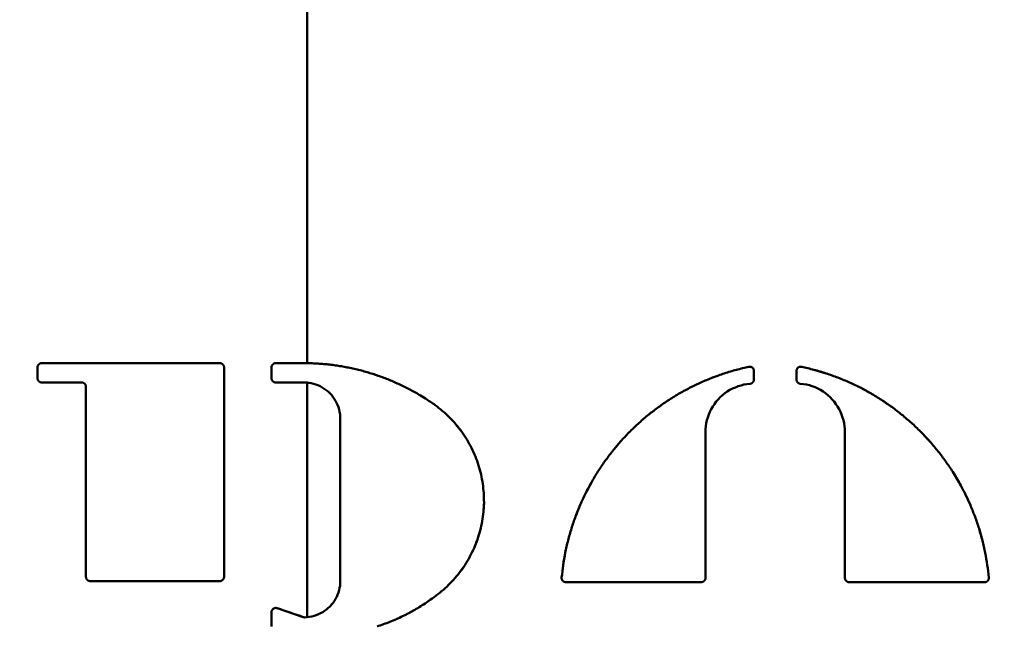
# Model space of a CAD drawing. Units: millimetres. Extents: x 0 to 4200, y 0 to 2970.
# Drawn here: x 3253 to 3282, y 2471 to 2489 of the extents above; entities that cross this region are included whole.
import ezdxf

# ---------------------------------------------------------------- set-up
doc = ezdxf.new("R2010")
doc.units = ezdxf.units.MM
doc.header["$LTSCALE"] = 10
doc.layers.add('Dimensions(ISO)', color=1, linetype='Continuous', lineweight=25, true_color=0xff0000)
doc.layers.add('Visible Edges(ISO)', color=7, linetype='Continuous', lineweight=50, true_color=0x262659)
doc.styles.add('Ropox', font='arial.ttf')
doc.dimstyles.new('Ropox', dxfattribs={"dimscale": 10, "dimtxt": 3.5, "dimasz": 2.5, "dimexe": 3.175, "dimexo": 1, "dimgap": 0.762, "dimtad": 1, "dimdec": 1, "dimlfac": 0.1, "dimtxsty": 'Ropox', "dimcen": 0.09, "dimdle": 10, "dimclrd": 1, "dimclre": 1, "dimclrt": 1, "dimadec": 1, "dimazin": 2, "dimtfac": 1, "dimtmove": 0, "dimatfit": 3, "dimfxl": 1, "dimtolj": 1, "dimtzin": 0, "dimlwd": 25, "dimlwe": 25, "dimarcsym": 0})

# ---------------------------------------------------------------- blocks, each defined once
blk = doc.blocks.new('*D9')
at = {"layer": 'Defpoints', "color": 0, "linetype": 'Continuous', "transparency": 16777216}
for p in [(2871.578, 2547.214), (3651.578, 2545.491), (3651.578, 2366.018)]:
    blk.add_point(p, dxfattribs=at)
at = {"layer": 'Dimensions(ISO)', "color": 1, "linetype": 'Continuous', "lineweight": 25, "transparency": 16777216}
for p, q in [((2871.578, 2537.214), (2871.578, 2334.268)), ((3651.578, 2535.491), (3651.578, 2334.268)), ((2896.578, 2366.018), (3626.578, 2366.018))]:
    blk.add_line(p, q, dxfattribs=at)
at = {"layer": 'Dimensions(ISO)', "color": 1, "linetype": 'Continuous', "transparency": 16777216}
for points in [[(2896.578, 2370.185), (2896.578, 2361.852), (2871.578, 2366.018)], [(3626.578, 2370.185), (3626.578, 2361.852), (3651.578, 2366.018)]]:
    blk.add_solid(points, dxfattribs=at)
at = {"layer": 'Dimensions(ISO)', "color": 1, "linetype": 'Continuous', "lineweight": 25, "transparency": 16777216, "insert": (2898.269, 2409.832), "char_height": 35, "attachment_point": 1, "style": 'Ropox'}
blk.add_mtext('\\A1;\\fArial|b0|i0;{\\H35.0000;78cm frame}', dxfattribs=at)

msp = doc.modelspace()

# ---------------------------------------------------------------- linework, layer by layer
at = {"layer": 'Visible Edges(ISO)'}
for p, q in [((3261.578, 2513.714), (3261.578, 2478.535)), ((3261.578, 2478.535), (3261.578, 2513.714)), ((3253.676, 2478.443), (3253.678, 2478.45)), ((3253.678, 2478.45), (3253.681, 2478.458)), ((3253.681, 2478.458), (3253.684, 2478.466)), ((3253.684, 2478.466), (3253.688, 2478.473)), ((3253.688, 2478.473), (3253.693, 2478.48)), ((3253.693, 2478.48), (3253.697, 2478.487)), ((3253.697, 2478.487), (3253.703, 2478.493)), ((3253.703, 2478.493), (3253.708, 2478.499)), ((3253.708, 2478.499), (3253.714, 2478.505)), ((3253.714, 2478.505), (3253.721, 2478.51)), ((3253.721, 2478.51), (3253.727, 2478.515)), ((3253.727, 2478.515), (3253.734, 2478.519)), ((3253.734, 2478.519), (3253.742, 2478.523)), ((3253.742, 2478.523), (3253.749, 2478.527)), ((3253.749, 2478.527), (3253.757, 2478.53)), ((3253.757, 2478.53), (3253.765, 2478.532)), ((3253.765, 2478.532), (3253.773, 2478.534)), ((3253.773, 2478.534), (3253.781, 2478.535)), ((3253.781, 2478.535), (3253.789, 2478.536)), ((3253.789, 2478.536), (3253.798, 2478.536)), ((3253.798, 2478.536), (3259.016, 2478.536)), ((3259.016, 2478.536), (3253.798, 2478.536)), ((3259.016, 2478.536), (3259.024, 2478.536)), ((3259.024, 2478.536), (3259.032, 2478.535)), ((3259.032, 2478.535), (3259.041, 2478.534)), ((3259.041, 2478.534), (3259.049, 2478.532)), ((3259.049, 2478.532), (3259.057, 2478.53)), ((3259.057, 2478.53), (3259.064, 2478.527)), ((3259.064, 2478.527), (3259.072, 2478.523)), ((3259.072, 2478.523), (3259.079, 2478.519)), ((3259.079, 2478.519), (3259.086, 2478.515)), ((3259.086, 2478.515), (3259.093, 2478.51)), ((3259.093, 2478.51), (3259.099, 2478.505)), ((3259.099, 2478.505), (3259.105, 2478.499)), ((3259.105, 2478.499), (3259.111, 2478.493)), ((3259.111, 2478.493), (3259.116, 2478.487)), ((3259.116, 2478.487), (3259.121, 2478.48)), ((3259.121, 2478.48), (3259.125, 2478.473)), ((3259.125, 2478.473), (3259.129, 2478.466)), ((3259.129, 2478.466), (3259.132, 2478.458)), ((3259.132, 2478.458), (3259.135, 2478.45)), ((3259.135, 2478.45), (3259.138, 2478.443)), ((3260.538, 2478.443), (3260.541, 2478.451)), ((3260.541, 2478.451), (3260.544, 2478.458)), ((3260.544, 2478.458), (3260.547, 2478.466)), ((3260.547, 2478.466), (3260.551, 2478.473)), ((3260.551, 2478.473), (3260.555, 2478.48)), ((3260.555, 2478.48), (3260.56, 2478.487)), ((3260.56, 2478.487), (3260.565, 2478.493)), ((3260.565, 2478.493), (3260.571, 2478.499)), ((3260.571, 2478.499), (3260.577, 2478.505)), ((3260.577, 2478.505), (3260.583, 2478.51)), ((3260.583, 2478.51), (3260.59, 2478.515)), ((3260.59, 2478.515), (3260.597, 2478.519)), ((3260.597, 2478.519), (3260.604, 2478.523)), ((3260.604, 2478.523), (3260.612, 2478.527)), ((3260.612, 2478.527), (3260.619, 2478.53)), ((3260.619, 2478.53), (3260.627, 2478.532)), ((3260.627, 2478.532), (3260.635, 2478.534)), ((3260.635, 2478.534), (3260.644, 2478.535)), ((3260.644, 2478.535), (3260.652, 2478.536)), ((3260.652, 2478.536), (3260.66, 2478.536)), ((3261.47, 2478.536), (3260.66, 2478.536)), ((3261.47, 2478.536), (3261.578, 2478.535)), ((3261.578, 2478.535), (3261.642, 2478.534)), ((3261.814, 2478.528), (3261.986, 2478.517)), ((3253.672, 2478.418), (3253.673, 2478.427)), ((3253.672, 2478.41), (3253.672, 2478.418)), ((3253.672, 2478.094), (3253.672, 2478.41)), ((3253.673, 2478.427), (3253.674, 2478.435)), ((3253.674, 2478.435), (3253.676, 2478.443)), ((3259.138, 2478.443), (3259.139, 2478.435)), ((3259.139, 2478.435), (3259.141, 2478.427)), ((3259.141, 2478.427), (3259.141, 2478.418)), ((3259.141, 2478.418), (3259.142, 2478.41)), ((3259.142, 2478.41), (3259.142, 2472.269)), ((3259.142, 2472.269), (3259.142, 2478.41)), ((3260.534, 2478.418), (3260.535, 2478.427)), ((3260.534, 2478.41), (3260.534, 2478.418)), ((3260.534, 2478.094), (3260.534, 2478.41)), ((3260.535, 2478.427), (3260.537, 2478.435)), ((3260.537, 2478.435), (3260.538, 2478.443)), ((3262.668, 2478.429), (3262.836, 2478.396)), ((3263.502, 2478.221), (3263.665, 2478.167)), ((3274.53, 2478.429), (3274.54, 2478.431)), ((3274.54, 2478.431), (3274.549, 2478.432)), ((3274.549, 2478.432), (3274.558, 2478.432)), ((3274.558, 2478.432), (3274.568, 2478.432)), ((3274.568, 2478.432), (3274.577, 2478.43)), ((3274.577, 2478.43), (3274.586, 2478.429)), ((3274.586, 2478.429), (3274.595, 2478.426)), ((3274.595, 2478.426), (3274.604, 2478.423)), ((3274.604, 2478.423), (3274.613, 2478.419)), ((3274.613, 2478.419), (3274.621, 2478.414)), ((3274.621, 2478.414), (3274.629, 2478.409)), ((3274.629, 2478.409), (3274.637, 2478.404)), ((3274.637, 2478.404), (3274.644, 2478.397)), ((3274.644, 2478.397), (3274.65, 2478.391)), ((3274.65, 2478.391), (3274.656, 2478.384)), ((3274.656, 2478.384), (3274.662, 2478.376)), ((3274.662, 2478.376), (3274.666, 2478.368)), ((3274.666, 2478.368), (3274.671, 2478.36)), ((3274.671, 2478.36), (3274.674, 2478.351)), ((3274.674, 2478.351), (3274.677, 2478.343)), ((3274.677, 2478.343), (3274.68, 2478.334)), ((3274.68, 2478.334), (3274.681, 2478.325)), ((3274.681, 2478.325), (3274.682, 2478.315)), ((3274.681, 2478.325), (3274.682, 2478.315)), ((3274.682, 2478.315), (3274.683, 2478.306)), ((3275.93, 2478.306), (3275.931, 2478.315)), ((3275.931, 2478.315), (3275.932, 2478.325)), ((3275.932, 2478.325), (3275.934, 2478.334)), ((3275.934, 2478.334), (3275.936, 2478.343)), ((3275.936, 2478.343), (3275.939, 2478.351)), ((3275.939, 2478.351), (3275.943, 2478.36)), ((3275.943, 2478.36), (3275.947, 2478.368)), ((3275.947, 2478.368), (3275.952, 2478.376)), ((3275.952, 2478.376), (3275.957, 2478.384)), ((3275.957, 2478.384), (3275.963, 2478.391)), ((3275.963, 2478.391), (3275.97, 2478.397)), ((3275.97, 2478.397), (3275.977, 2478.404)), ((3275.977, 2478.404), (3275.984, 2478.409)), ((3275.984, 2478.409), (3275.992, 2478.414)), ((3275.992, 2478.414), (3276, 2478.419)), ((3276, 2478.419), (3276.009, 2478.423)), ((3276.009, 2478.423), (3276.018, 2478.426)), ((3276.018, 2478.426), (3276.027, 2478.429)), ((3276.027, 2478.429), (3276.036, 2478.43)), ((3276.036, 2478.43), (3276.045, 2478.432)), ((3276.045, 2478.432), (3276.055, 2478.432)), ((3276.055, 2478.432), (3276.064, 2478.432)), ((3276.064, 2478.432), (3276.073, 2478.431)), ((3276.073, 2478.431), (3276.083, 2478.429)), ((3276.443, 2478.342), (3276.798, 2478.236)), ((3253.672, 2478.086), (3253.672, 2478.094)), ((3253.673, 2478.078), (3253.672, 2478.086)), ((3253.674, 2478.07), (3253.673, 2478.078)), ((3253.676, 2478.062), (3253.674, 2478.07)), ((3253.678, 2478.054), (3253.676, 2478.062)), ((3253.681, 2478.046), (3253.678, 2478.054)), ((3253.684, 2478.039), (3253.681, 2478.046)), ((3253.688, 2478.031), (3253.684, 2478.039)), ((3253.693, 2478.024), (3253.688, 2478.031)), ((3253.697, 2478.018), (3253.693, 2478.024)), ((3253.703, 2478.011), (3253.697, 2478.018)), ((3253.708, 2478.005), (3253.703, 2478.011)), ((3253.714, 2478), (3253.708, 2478.005)), ((3253.721, 2477.994), (3253.714, 2478)), ((3253.727, 2477.99), (3253.721, 2477.994)), ((3253.734, 2477.985), (3253.727, 2477.99)), ((3253.742, 2477.981), (3253.734, 2477.985)), ((3253.749, 2477.978), (3253.742, 2477.981)), ((3253.757, 2477.975), (3253.749, 2477.978)), ((3253.765, 2477.972), (3253.757, 2477.975)), ((3253.773, 2477.97), (3253.765, 2477.972)), ((3253.781, 2477.969), (3253.773, 2477.97)), ((3253.789, 2477.968), (3253.781, 2477.969)), ((3253.798, 2477.968), (3253.789, 2477.968)), ((3253.798, 2477.968), (3254.966, 2477.968)), ((3254.975, 2477.968), (3254.966, 2477.968)), ((3254.983, 2477.967), (3254.975, 2477.968)), ((3254.991, 2477.966), (3254.983, 2477.967)), ((3254.999, 2477.964), (3254.991, 2477.966)), ((3255.007, 2477.961), (3254.999, 2477.964)), ((3255.015, 2477.958), (3255.007, 2477.961)), ((3255.023, 2477.955), (3255.015, 2477.958)), ((3255.03, 2477.951), (3255.023, 2477.955)), ((3255.037, 2477.946), (3255.03, 2477.951)), ((3255.044, 2477.942), (3255.037, 2477.946)), ((3255.05, 2477.936), (3255.044, 2477.942)), ((3255.056, 2477.931), (3255.05, 2477.936)), ((3255.062, 2477.925), (3255.056, 2477.931)), ((3255.067, 2477.918), (3255.062, 2477.925)), ((3255.072, 2477.912), (3255.067, 2477.918)), ((3255.076, 2477.905), (3255.072, 2477.912)), ((3255.08, 2477.897), (3255.076, 2477.905)), ((3255.083, 2477.89), (3255.08, 2477.897)), ((3255.086, 2477.882), (3255.083, 2477.89)), ((3255.088, 2477.874), (3255.086, 2477.882)), ((3255.09, 2477.866), (3255.088, 2477.874)), ((3260.534, 2478.086), (3260.534, 2478.094)), ((3260.535, 2478.078), (3260.534, 2478.086)), ((3260.537, 2478.07), (3260.535, 2478.078)), ((3260.538, 2478.062), (3260.537, 2478.07)), ((3260.541, 2478.054), (3260.538, 2478.062)), ((3260.544, 2478.046), (3260.541, 2478.054)), ((3260.547, 2478.039), (3260.544, 2478.046)), ((3260.551, 2478.031), (3260.547, 2478.039)), ((3260.555, 2478.024), (3260.551, 2478.031)), ((3260.56, 2478.018), (3260.555, 2478.024)), ((3260.565, 2478.011), (3260.56, 2478.018)), ((3260.571, 2478.005), (3260.565, 2478.011)), ((3260.577, 2478), (3260.571, 2478.005)), ((3260.583, 2477.994), (3260.577, 2478)), ((3260.59, 2477.99), (3260.583, 2477.994)), ((3260.597, 2477.985), (3260.59, 2477.99)), ((3260.604, 2477.981), (3260.597, 2477.985)), ((3260.612, 2477.978), (3260.604, 2477.981)), ((3260.619, 2477.975), (3260.612, 2477.978)), ((3260.627, 2477.972), (3260.619, 2477.975)), ((3260.635, 2477.97), (3260.627, 2477.972)), ((3260.644, 2477.969), (3260.635, 2477.97)), ((3260.652, 2477.968), (3260.644, 2477.969)), ((3260.66, 2477.968), (3260.652, 2477.968)), ((3261.556, 2477.966), (3261.486, 2477.968)), ((3261.578, 2477.964), (3261.556, 2477.966)), ((3261.626, 2477.959), (3261.578, 2477.964)), ((3261.578, 2471.084), (3261.578, 2477.964)), ((3261.578, 2477.964), (3261.578, 2471.084)), ((3261.696, 2477.947), (3261.626, 2477.959)), ((3261.764, 2477.931), (3261.696, 2477.947)), ((3261.831, 2477.911), (3261.764, 2477.931)), ((3261.897, 2477.886), (3261.831, 2477.911)), ((3261.961, 2477.857), (3261.897, 2477.886)), ((3272.793, 2477.809), (3273.125, 2477.969)), ((3274.305, 2477.884), (3274.22, 2477.858)), ((3274.305, 2477.884), (3274.22, 2477.858)), ((3274.391, 2477.905), (3274.305, 2477.884)), ((3274.478, 2477.921), (3274.391, 2477.905)), ((3274.575, 2477.932), (3274.478, 2477.921)), ((3274.583, 2477.933), (3274.575, 2477.932)), ((3274.59, 2477.935), (3274.583, 2477.933)), ((3274.598, 2477.937), (3274.59, 2477.935)), ((3274.605, 2477.94), (3274.598, 2477.937)), ((3274.612, 2477.943), (3274.605, 2477.94)), ((3274.619, 2477.947), (3274.612, 2477.943)), ((3274.626, 2477.951), (3274.619, 2477.947)), ((3274.632, 2477.956), (3274.626, 2477.951)), ((3274.638, 2477.961), (3274.632, 2477.956)), ((3274.644, 2477.966), (3274.638, 2477.961)), ((3274.65, 2477.971), (3274.644, 2477.966)), ((3274.655, 2477.977), (3274.65, 2477.971)), ((3274.66, 2477.984), (3274.655, 2477.977)), ((3274.664, 2477.99), (3274.66, 2477.984)), ((3274.668, 2477.997), (3274.664, 2477.99)), ((3274.671, 2478.004), (3274.668, 2477.997)), ((3274.674, 2478.011), (3274.671, 2478.004)), ((3274.677, 2478.018), (3274.674, 2478.011)), ((3274.679, 2478.026), (3274.677, 2478.018)), ((3274.681, 2478.033), (3274.679, 2478.026)), ((3274.682, 2478.041), (3274.681, 2478.033)), ((3274.683, 2478.049), (3274.682, 2478.041)), ((3274.683, 2478.056), (3274.683, 2478.049)), ((3275.931, 2478.049), (3275.93, 2478.056)), ((3275.931, 2478.041), (3275.931, 2478.049)), ((3275.933, 2478.033), (3275.931, 2478.041)), ((3275.934, 2478.026), (3275.933, 2478.033)), ((3275.936, 2478.018), (3275.934, 2478.026)), ((3275.939, 2478.011), (3275.936, 2478.018)), ((3275.942, 2478.004), (3275.939, 2478.011)), ((3275.945, 2477.997), (3275.942, 2478.004)), ((3275.949, 2477.99), (3275.945, 2477.997)), ((3275.954, 2477.984), (3275.949, 2477.99)), ((3275.958, 2477.977), (3275.954, 2477.984)), ((3275.963, 2477.972), (3275.958, 2477.977)), ((3275.969, 2477.966), (3275.963, 2477.972)), ((3275.975, 2477.961), (3275.969, 2477.966)), ((3275.981, 2477.956), (3275.975, 2477.961)), ((3275.987, 2477.951), (3275.981, 2477.956)), ((3275.994, 2477.947), (3275.987, 2477.951)), ((3276.001, 2477.943), (3275.994, 2477.947)), ((3276.008, 2477.94), (3276.001, 2477.943)), ((3276.015, 2477.937), (3276.008, 2477.94)), ((3276.023, 2477.935), (3276.015, 2477.937)), ((3276.031, 2477.933), (3276.023, 2477.935)), ((3276.038, 2477.932), (3276.031, 2477.933)), ((3276.134, 2477.921), (3276.038, 2477.932)), ((3276.222, 2477.905), (3276.134, 2477.921)), ((3276.308, 2477.885), (3276.222, 2477.905)), ((3276.308, 2477.885), (3276.222, 2477.905)), ((3276.393, 2477.858), (3276.308, 2477.885)), ((3255.091, 2477.858), (3255.09, 2477.866)), ((3255.092, 2477.85), (3255.091, 2477.858)), ((3255.092, 2477.842), (3255.092, 2477.85)), ((3255.092, 2472.269), (3255.092, 2477.842)), ((3255.092, 2477.842), (3255.092, 2472.269)), ((3262.022, 2477.823), (3261.961, 2477.857)), ((3262.081, 2477.786), (3262.022, 2477.823)), ((3262.138, 2477.745), (3262.081, 2477.786)), ((3262.138, 2477.745), (3262.081, 2477.786)), ((3262.192, 2477.701), (3262.138, 2477.745)), ((3262.243, 2477.653), (3262.192, 2477.701)), ((3262.29, 2477.602), (3262.243, 2477.653)), ((3262.334, 2477.548), (3262.29, 2477.602)), ((3264.905, 2477.585), (3265.05, 2477.495)), ((3273.761, 2477.596), (3273.696, 2477.537)), ((3273.83, 2477.651), (3273.761, 2477.596)), ((3273.902, 2477.702), (3273.83, 2477.651)), ((3273.978, 2477.748), (3273.902, 2477.702)), ((3274.056, 2477.79), (3273.978, 2477.748)), ((3274.137, 2477.826), (3274.056, 2477.79)), ((3274.22, 2477.858), (3274.137, 2477.826)), ((3276.475, 2477.827), (3276.393, 2477.858)), ((3276.556, 2477.79), (3276.475, 2477.827)), ((3276.635, 2477.749), (3276.556, 2477.79)), ((3276.71, 2477.703), (3276.635, 2477.749)), ((3276.782, 2477.652), (3276.71, 2477.703)), ((3276.851, 2477.597), (3276.782, 2477.652)), ((3276.917, 2477.537), (3276.851, 2477.597)), ((3277.823, 2477.808), (3278.147, 2477.63)), ((3262.374, 2477.491), (3262.334, 2477.548)), ((3262.411, 2477.432), (3262.374, 2477.491)), ((3262.443, 2477.371), (3262.411, 2477.432)), ((3262.472, 2477.308), (3262.443, 2477.371)), ((3262.496, 2477.243), (3262.472, 2477.308)), ((3273.524, 2477.337), (3273.476, 2477.264)), ((3273.524, 2477.337), (3273.476, 2477.264)), ((3273.577, 2477.407), (3273.524, 2477.337)), ((3273.634, 2477.474), (3273.577, 2477.407)), ((3273.696, 2477.537), (3273.634, 2477.474)), ((3276.978, 2477.474), (3276.917, 2477.537)), ((3277.036, 2477.407), (3276.978, 2477.474)), ((3277.089, 2477.337), (3277.036, 2477.407)), ((3277.138, 2477.264), (3277.089, 2477.337)), ((3278.461, 2477.434), (3278.765, 2477.223)), ((3262.516, 2477.176), (3262.496, 2477.243)), ((3262.531, 2477.109), (3262.516, 2477.176)), ((3262.531, 2477.109), (3262.516, 2477.176)), ((3262.543, 2477.041), (3262.531, 2477.109)), ((3262.549, 2476.972), (3262.543, 2477.041)), ((3271.561, 2476.999), (3271.852, 2477.225)), ((3273.358, 2477.029), (3273.329, 2476.946)), ((3273.393, 2477.11), (3273.358, 2477.029)), ((3273.432, 2477.188), (3273.393, 2477.11)), ((3273.476, 2477.264), (3273.432, 2477.188)), ((3277.182, 2477.188), (3277.138, 2477.264)), ((3277.221, 2477.109), (3277.182, 2477.188)), ((3277.255, 2477.028), (3277.221, 2477.109)), ((3277.284, 2476.946), (3277.255, 2477.028)), ((3262.552, 2476.902), (3262.549, 2476.972)), ((3262.552, 2476.902), (3262.552, 2472.146)), ((3265.944, 2476.739), (3266.115, 2476.521)), ((3273.286, 2476.776), (3273.273, 2476.69)), ((3273.305, 2476.862), (3273.286, 2476.776)), ((3273.329, 2476.946), (3273.305, 2476.862)), ((3277.308, 2476.861), (3277.284, 2476.946)), ((3277.308, 2476.861), (3277.284, 2476.946)), ((3277.327, 2476.776), (3277.308, 2476.861)), ((3277.34, 2476.689), (3277.327, 2476.776)), ((3273.265, 2476.603), (3273.262, 2476.515)), ((3273.265, 2476.603), (3273.262, 2476.515)), ((3273.262, 2476.515), (3273.262, 2472.236)), ((3273.262, 2472.236), (3273.262, 2476.515)), ((3273.273, 2476.69), (3273.265, 2476.603)), ((3277.349, 2476.602), (3277.34, 2476.689)), ((3277.351, 2476.515), (3277.349, 2476.602)), ((3277.351, 2472.236), (3277.351, 2476.515)), ((3277.351, 2476.515), (3277.351, 2472.236)), ((3279.601, 2476.498), (3279.851, 2476.229)), ((3270.531, 2475.954), (3270.768, 2476.235)), ((3266.608, 2475.536), (3266.68, 2475.27)), ((3280.514, 2475.348), (3280.703, 2475.032)), ((3269.742, 2474.714), (3269.915, 2475.039)), ((3280.875, 2474.707), (3281.029, 2474.373)), ((3266.766, 2474.449), (3266.751, 2474.174)), ((3269.45, 2474.039), (3269.587, 2474.381)), ((3281.284, 2473.685), (3281.384, 2473.332)), ((3266.575, 2473.365), (3266.474, 2473.108)), ((3269.086, 2472.614), (3269.149, 2472.977)), ((3266.212, 2472.621), (3266.052, 2472.394)), ((3255.093, 2472.261), (3255.092, 2472.269)), ((3255.094, 2472.252), (3255.093, 2472.261)), ((3255.095, 2472.244), (3255.094, 2472.252)), ((3255.097, 2472.236), (3255.095, 2472.244)), ((3255.099, 2472.228), (3255.097, 2472.236)), ((3255.102, 2472.221), (3255.099, 2472.228)), ((3255.105, 2472.213), (3255.102, 2472.221)), ((3255.109, 2472.206), (3255.105, 2472.213)), ((3255.114, 2472.199), (3255.109, 2472.206)), ((3255.118, 2472.192), (3255.114, 2472.199)), ((3255.124, 2472.186), (3255.118, 2472.192)), ((3255.129, 2472.18), (3255.124, 2472.186)), ((3255.135, 2472.174), (3255.129, 2472.18)), ((3255.142, 2472.169), (3255.135, 2472.174)), ((3255.148, 2472.164), (3255.142, 2472.169)), ((3255.155, 2472.16), (3255.148, 2472.164)), ((3255.162, 2472.156), (3255.155, 2472.16)), ((3255.17, 2472.152), (3255.162, 2472.156)), ((3255.178, 2472.15), (3255.17, 2472.152)), ((3255.186, 2472.147), (3255.178, 2472.15)), ((3255.194, 2472.145), (3255.186, 2472.147)), ((3255.202, 2472.144), (3255.194, 2472.145)), ((3255.21, 2472.143), (3255.202, 2472.144)), ((3255.218, 2472.143), (3255.21, 2472.143)), ((3259.016, 2472.143), (3255.218, 2472.143)), ((3255.218, 2472.143), (3259.016, 2472.143)), ((3259.024, 2472.143), (3259.016, 2472.143)), ((3259.032, 2472.144), (3259.024, 2472.143)), ((3259.04, 2472.145), (3259.032, 2472.144)), ((3259.049, 2472.147), (3259.04, 2472.145)), ((3259.056, 2472.149), (3259.049, 2472.147)), ((3259.064, 2472.152), (3259.056, 2472.149)), ((3259.072, 2472.156), (3259.064, 2472.152)), ((3259.079, 2472.16), (3259.072, 2472.156)), ((3259.086, 2472.164), (3259.079, 2472.16)), ((3259.093, 2472.169), (3259.086, 2472.164)), ((3259.099, 2472.174), (3259.093, 2472.169)), ((3259.105, 2472.18), (3259.099, 2472.174)), ((3259.111, 2472.186), (3259.105, 2472.18)), ((3259.116, 2472.192), (3259.111, 2472.186)), ((3259.121, 2472.199), (3259.116, 2472.192)), ((3259.125, 2472.206), (3259.121, 2472.199)), ((3259.129, 2472.213), (3259.125, 2472.206)), ((3259.132, 2472.221), (3259.129, 2472.213)), ((3259.135, 2472.228), (3259.132, 2472.221)), ((3259.138, 2472.236), (3259.135, 2472.228)), ((3259.139, 2472.244), (3259.138, 2472.236)), ((3259.141, 2472.252), (3259.139, 2472.244)), ((3259.142, 2472.269), (3259.141, 2472.261)), ((3259.141, 2472.261), (3259.141, 2472.252)), ((3262.549, 2472.077), (3262.552, 2472.146)), ((3269.042, 2472.239), (3269.043, 2472.248)), ((3269.043, 2472.231), (3269.042, 2472.239)), ((3269.043, 2472.222), (3269.043, 2472.231)), ((3269.045, 2472.213), (3269.043, 2472.222)), ((3269.046, 2472.205), (3269.045, 2472.213)), ((3269.049, 2472.196), (3269.046, 2472.205)), ((3269.052, 2472.188), (3269.049, 2472.196)), ((3269.055, 2472.18), (3269.052, 2472.188)), ((3269.06, 2472.173), (3269.055, 2472.18)), ((3269.064, 2472.165), (3269.06, 2472.173)), ((3269.069, 2472.158), (3269.064, 2472.165)), ((3269.075, 2472.152), (3269.069, 2472.158)), ((3269.081, 2472.145), (3269.075, 2472.152)), ((3269.088, 2472.14), (3269.081, 2472.145)), ((3269.095, 2472.134), (3269.088, 2472.14)), ((3269.102, 2472.129), (3269.095, 2472.134)), ((3269.109, 2472.125), (3269.102, 2472.129)), ((3269.117, 2472.121), (3269.109, 2472.125)), ((3269.125, 2472.118), (3269.117, 2472.121)), ((3269.134, 2472.115), (3269.125, 2472.118)), ((3269.142, 2472.113), (3269.134, 2472.115)), ((3269.151, 2472.112), (3269.142, 2472.113)), ((3269.16, 2472.111), (3269.151, 2472.112)), ((3269.168, 2472.11), (3269.16, 2472.111)), ((3273.136, 2472.11), (3269.168, 2472.11)), ((3269.168, 2472.11), (3273.136, 2472.11)), ((3273.144, 2472.111), (3273.136, 2472.11)), ((3273.153, 2472.111), (3273.144, 2472.111)), ((3273.161, 2472.113), (3273.153, 2472.111)), ((3273.169, 2472.115), (3273.161, 2472.113)), ((3273.177, 2472.117), (3273.169, 2472.115)), ((3273.184, 2472.12), (3273.177, 2472.117)), ((3273.192, 2472.123), (3273.184, 2472.12)), ((3273.199, 2472.127), (3273.192, 2472.123)), ((3273.206, 2472.132), (3273.199, 2472.127)), ((3273.213, 2472.137), (3273.206, 2472.132)), ((3273.219, 2472.142), (3273.213, 2472.137)), ((3273.225, 2472.147), (3273.219, 2472.142)), ((3273.231, 2472.153), (3273.225, 2472.147)), ((3273.236, 2472.16), (3273.231, 2472.153)), ((3273.241, 2472.167), (3273.236, 2472.16)), ((3273.245, 2472.174), (3273.241, 2472.167)), ((3273.249, 2472.181), (3273.245, 2472.174)), ((3273.252, 2472.188), (3273.249, 2472.181)), ((3273.255, 2472.196), (3273.252, 2472.188)), ((3273.258, 2472.204), (3273.255, 2472.196)), ((3273.26, 2472.212), (3273.258, 2472.204)), ((3273.261, 2472.22), (3273.26, 2472.212)), ((3273.262, 2472.228), (3273.261, 2472.22)), ((3273.262, 2472.236), (3273.262, 2472.228)), ((3277.352, 2472.228), (3277.351, 2472.236)), ((3277.352, 2472.22), (3277.352, 2472.228)), ((3277.354, 2472.212), (3277.352, 2472.22)), ((3277.356, 2472.204), (3277.354, 2472.212)), ((3277.358, 2472.196), (3277.356, 2472.204)), ((3277.361, 2472.188), (3277.358, 2472.196)), ((3277.364, 2472.181), (3277.361, 2472.188)), ((3277.368, 2472.174), (3277.364, 2472.181)), ((3277.372, 2472.167), (3277.368, 2472.174)), ((3277.377, 2472.16), (3277.372, 2472.167)), ((3277.382, 2472.153), (3277.377, 2472.16)), ((3277.388, 2472.147), (3277.382, 2472.153)), ((3277.394, 2472.142), (3277.388, 2472.147)), ((3277.4, 2472.137), (3277.394, 2472.142)), ((3277.407, 2472.132), (3277.4, 2472.137)), ((3277.414, 2472.127), (3277.407, 2472.132)), ((3277.421, 2472.123), (3277.414, 2472.127)), ((3277.429, 2472.12), (3277.421, 2472.123)), ((3277.437, 2472.117), (3277.429, 2472.12)), ((3277.445, 2472.115), (3277.437, 2472.117)), ((3277.453, 2472.113), (3277.445, 2472.115)), ((3277.461, 2472.111), (3277.453, 2472.113)), ((3277.469, 2472.111), (3277.461, 2472.111)), ((3277.477, 2472.11), (3277.469, 2472.111)), ((3281.445, 2472.11), (3277.477, 2472.11)), ((3277.477, 2472.11), (3281.445, 2472.11)), ((3281.454, 2472.111), (3281.445, 2472.11)), ((3281.462, 2472.112), (3281.454, 2472.111)), ((3281.471, 2472.113), (3281.462, 2472.112)), ((3281.479, 2472.115), (3281.471, 2472.113)), ((3281.488, 2472.118), (3281.479, 2472.115)), ((3281.488, 2472.118), (3281.479, 2472.115)), ((3281.496, 2472.121), (3281.488, 2472.118)), ((3281.504, 2472.125), (3281.496, 2472.121)), ((3281.511, 2472.129), (3281.504, 2472.125)), ((3281.519, 2472.134), (3281.511, 2472.129)), ((3281.526, 2472.14), (3281.519, 2472.134)), ((3281.532, 2472.145), (3281.526, 2472.14)), ((3281.538, 2472.152), (3281.532, 2472.145)), ((3281.544, 2472.158), (3281.538, 2472.152)), ((3281.549, 2472.165), (3281.544, 2472.158)), ((3281.554, 2472.173), (3281.549, 2472.165)), ((3281.558, 2472.18), (3281.554, 2472.173)), ((3281.561, 2472.188), (3281.558, 2472.18)), ((3281.564, 2472.196), (3281.561, 2472.188)), ((3281.567, 2472.205), (3281.564, 2472.196)), ((3281.569, 2472.213), (3281.567, 2472.205)), ((3281.57, 2472.222), (3281.569, 2472.213)), ((3281.57, 2472.222), (3281.569, 2472.213)), ((3281.57, 2472.248), (3281.571, 2472.239)), ((3281.571, 2472.23), (3281.57, 2472.222)), ((3281.571, 2472.239), (3281.571, 2472.23)), ((3262.474, 2471.745), (3262.497, 2471.809)), ((3262.497, 2471.809), (3262.517, 2471.875)), ((3262.517, 2471.875), (3262.532, 2471.942)), ((3262.532, 2471.942), (3262.543, 2472.009)), ((3262.543, 2472.009), (3262.549, 2472.077)), ((3262.339, 2471.507), (3262.378, 2471.563)), ((3262.378, 2471.563), (3262.414, 2471.622)), ((3262.414, 2471.622), (3262.446, 2471.682)), ((3262.446, 2471.682), (3262.474, 2471.745)), ((3265.243, 2471.632), (3265.078, 2471.516)), ((3265.244, 2471.633), (3265.243, 2471.632)), ((3265.245, 2471.633), (3265.244, 2471.633)), ((3265.244, 2471.633), (3265.244, 2471.633)), ((3265.244, 2471.633), (3265.244, 2471.633)), ((3265.244, 2471.633), (3265.244, 2471.633)), ((3265.246, 2471.634), (3265.245, 2471.634)), ((3265.245, 2471.634), (3265.245, 2471.633)), ((3265.245, 2471.633), (3265.245, 2471.633)), ((3265.247, 2471.635), (3265.246, 2471.635)), ((3265.246, 2471.635), (3265.246, 2471.634)), ((3265.246, 2471.634), (3265.246, 2471.634)), ((3265.246, 2471.634), (3265.246, 2471.634)), ((3265.246, 2471.634), (3265.246, 2471.634)), ((3260.534, 2471.229), (3260.535, 2471.239)), ((3260.534, 2470.821), (3260.534, 2471.229)), ((3260.535, 2471.239), (3260.536, 2471.249)), ((3260.536, 2471.249), (3260.538, 2471.259)), ((3260.538, 2471.259), (3260.54, 2471.269)), ((3260.54, 2471.269), (3260.544, 2471.278)), ((3260.544, 2471.278), (3260.548, 2471.287)), ((3260.548, 2471.287), (3260.553, 2471.296)), ((3260.553, 2471.296), (3260.559, 2471.304)), ((3260.559, 2471.304), (3260.565, 2471.312)), ((3260.565, 2471.312), (3260.571, 2471.319)), ((3260.571, 2471.319), (3260.579, 2471.326)), ((3260.579, 2471.326), (3260.587, 2471.332)), ((3260.587, 2471.332), (3260.595, 2471.337)), ((3260.595, 2471.337), (3260.604, 2471.342)), ((3260.604, 2471.342), (3260.613, 2471.346)), ((3260.613, 2471.346), (3260.622, 2471.35)), ((3260.622, 2471.35), (3260.632, 2471.352)), ((3260.632, 2471.352), (3260.642, 2471.354)), ((3260.642, 2471.354), (3260.652, 2471.355)), ((3260.652, 2471.355), (3260.662, 2471.355)), ((3260.662, 2471.355), (3260.672, 2471.355)), ((3260.672, 2471.355), (3260.682, 2471.354)), ((3260.682, 2471.354), (3260.691, 2471.352)), ((3260.691, 2471.352), (3260.701, 2471.349)), ((3261.466, 2471.087), (3260.701, 2471.349)), ((3261.975, 2471.199), (3262.035, 2471.232)), ((3262.035, 2471.232), (3262.093, 2471.269)), ((3262.093, 2471.269), (3262.148, 2471.31)), ((3262.148, 2471.31), (3262.2, 2471.355)), ((3262.2, 2471.355), (3262.25, 2471.403)), ((3262.25, 2471.403), (3262.296, 2471.453)), ((3262.296, 2471.453), (3262.339, 2471.507)), ((3264.736, 2471.302), (3264.559, 2471.204)), ((3261.466, 2471.087), (3261.467, 2471.086)), ((3261.467, 2471.086), (3261.469, 2471.086)), ((3261.469, 2471.086), (3261.471, 2471.085)), ((3261.471, 2471.085), (3261.473, 2471.085)), ((3261.473, 2471.085), (3261.474, 2471.084)), ((3261.474, 2471.084), (3261.476, 2471.084)), ((3261.476, 2471.084), (3261.478, 2471.083)), ((3261.478, 2471.083), (3261.48, 2471.083)), ((3261.48, 2471.083), (3261.482, 2471.083)), ((3261.482, 2471.083), (3261.483, 2471.082)), ((3261.483, 2471.082), (3261.485, 2471.082)), ((3261.485, 2471.082), (3261.487, 2471.082)), ((3261.487, 2471.082), (3261.489, 2471.081)), ((3261.489, 2471.081), (3261.491, 2471.081)), ((3261.491, 2471.081), (3261.493, 2471.081)), ((3261.493, 2471.081), (3261.494, 2471.081)), ((3261.494, 2471.081), (3261.496, 2471.081)), ((3261.496, 2471.081), (3261.498, 2471.08)), ((3261.498, 2471.08), (3261.5, 2471.08)), ((3261.5, 2471.08), (3261.502, 2471.08)), ((3261.502, 2471.08), (3261.504, 2471.08)), ((3261.504, 2471.08), (3261.505, 2471.08)), ((3261.505, 2471.08), (3261.507, 2471.08)), ((3261.507, 2471.08), (3261.509, 2471.08)), ((3261.509, 2471.08), (3261.578, 2471.084)), ((3261.578, 2471.084), (3261.647, 2471.092)), ((3261.578, 2471.084), (3261.578, 2471.084)), ((3261.647, 2471.092), (3261.715, 2471.105)), ((3261.715, 2471.105), (3261.782, 2471.122)), ((3261.782, 2471.122), (3261.848, 2471.143)), ((3261.848, 2471.143), (3261.912, 2471.169)), ((3261.912, 2471.169), (3261.975, 2471.199)), ((3260.534, 2470.814), (3260.534, 2470.821))]:
    msp.add_line(p, q, dxfattribs=at)
for centre, major_axis, ratio, start_param, end_param in [((3261.581, 2461.416), (342.295, -0.026), 0.050017, 1.571125, 1.57349), ((3261.662, 2462.347), (-343.522, 0.332), 0.045463, 4.731926, 4.735329), ((3261.581, 2461.384), (-340.097, 0.025), 0.048763, 4.712671, 4.7151), ((3262.375, 2459.211), (0.024, 110.871), 0.001577, 4.829324, 4.872647), ((3255.881, 2426.365), (250.242, -87.387), 0.166343, 1.606539, 1.60959)]:
    msp.add_ellipse(centre, major_axis=major_axis, ratio=ratio, start_param=start_param, end_param=end_param, dxfattribs=at)
for points in [[(3261.642, 2478.534), (3261.7, 2478.532), (3261.757, 2478.53), (3261.814, 2478.528)], [(3261.814, 2478.528), (3261.872, 2478.524), (3261.929, 2478.521), (3261.986, 2478.517)], [(3261.986, 2478.517), (3262.043, 2478.512), (3262.1, 2478.507), (3262.157, 2478.502)], [(3262.157, 2478.502), (3262.214, 2478.495), (3262.271, 2478.489), (3262.328, 2478.482)], [(3262.328, 2478.482), (3262.385, 2478.474), (3262.442, 2478.466), (3262.498, 2478.458)], [(3262.498, 2478.458), (3262.555, 2478.448), (3262.611, 2478.439), (3262.668, 2478.429)], [(3253.672, 2478.094), (3253.672, 2478.199), (3253.672, 2478.305), (3253.672, 2478.41)], [(3260.534, 2478.094), (3260.534, 2478.199), (3260.534, 2478.305), (3260.534, 2478.41)], [(3262.668, 2478.429), (3262.724, 2478.418), (3262.78, 2478.407), (3262.836, 2478.396)], [(3262.836, 2478.396), (3262.892, 2478.384), (3262.948, 2478.371), (3263.004, 2478.359)], [(3263.004, 2478.359), (3263.06, 2478.345), (3263.116, 2478.331), (3263.171, 2478.317)], [(3263.171, 2478.317), (3263.226, 2478.302), (3263.282, 2478.287), (3263.337, 2478.271)], [(3263.337, 2478.271), (3263.392, 2478.255), (3263.447, 2478.238), (3263.502, 2478.221)], [(3263.502, 2478.221), (3263.556, 2478.203), (3263.611, 2478.185), (3263.665, 2478.167)], [(3263.665, 2478.167), (3263.719, 2478.147), (3263.773, 2478.128), (3263.826, 2478.108)], [(3273.466, 2478.112), (3273.582, 2478.153), (3273.698, 2478.195), (3273.814, 2478.236)], [(3273.814, 2478.236), (3273.698, 2478.195), (3273.582, 2478.153), (3273.466, 2478.112)], [(3273.814, 2478.236), (3273.933, 2478.272), (3274.051, 2478.307), (3274.169, 2478.342)], [(3274.169, 2478.342), (3274.051, 2478.307), (3273.933, 2478.272), (3273.814, 2478.236)], [(3274.169, 2478.342), (3274.29, 2478.371), (3274.41, 2478.4), (3274.53, 2478.429)], [(3274.683, 2478.306), (3274.683, 2478.223), (3274.683, 2478.14), (3274.683, 2478.056)], [(3275.93, 2478.056), (3275.93, 2478.14), (3275.93, 2478.223), (3275.93, 2478.306)], [(3276.083, 2478.429), (3276.203, 2478.4), (3276.323, 2478.371), (3276.443, 2478.342)], [(3276.443, 2478.342), (3276.562, 2478.307), (3276.68, 2478.272), (3276.798, 2478.236)], [(3276.798, 2478.236), (3276.915, 2478.195), (3277.031, 2478.153), (3277.147, 2478.112)], [(3277.147, 2478.112), (3277.031, 2478.153), (3276.915, 2478.195), (3276.798, 2478.236)], [(3263.826, 2478.108), (3263.88, 2478.087), (3263.933, 2478.066), (3263.986, 2478.045)], [(3263.986, 2478.045), (3264.039, 2478.023), (3264.092, 2478.001), (3264.144, 2477.979)], [(3264.144, 2477.979), (3264.196, 2477.955), (3264.248, 2477.931), (3264.3, 2477.908)], [(3264.3, 2477.908), (3264.352, 2477.883), (3264.403, 2477.858), (3264.454, 2477.833)], [(3272.793, 2477.809), (3272.904, 2477.862), (3273.015, 2477.916), (3273.125, 2477.969)], [(3273.125, 2477.969), (3273.239, 2478.017), (3273.353, 2478.064), (3273.466, 2478.112)], [(3273.466, 2478.112), (3273.353, 2478.064), (3273.239, 2478.017), (3273.125, 2477.969)], [(3277.147, 2478.112), (3277.261, 2478.064), (3277.375, 2478.016), (3277.489, 2477.969)], [(3277.489, 2477.969), (3277.375, 2478.016), (3277.261, 2478.064), (3277.147, 2478.112)], [(3277.489, 2477.969), (3277.6, 2477.915), (3277.712, 2477.861), (3277.823, 2477.808)], [(3277.823, 2477.808), (3277.711, 2477.861), (3277.6, 2477.915), (3277.489, 2477.969)], [(3264.454, 2477.833), (3264.505, 2477.807), (3264.556, 2477.781), (3264.607, 2477.754)], [(3264.607, 2477.754), (3264.657, 2477.727), (3264.707, 2477.699), (3264.757, 2477.672)], [(3264.757, 2477.672), (3264.806, 2477.643), (3264.855, 2477.614), (3264.905, 2477.585)], [(3264.905, 2477.585), (3264.953, 2477.555), (3265.002, 2477.525), (3265.05, 2477.495)], [(3272.155, 2477.436), (3272.26, 2477.501), (3272.364, 2477.566), (3272.469, 2477.631)], [(3272.469, 2477.631), (3272.364, 2477.566), (3272.26, 2477.501), (3272.155, 2477.436)], [(3272.469, 2477.631), (3272.577, 2477.691), (3272.685, 2477.75), (3272.793, 2477.809)], [(3272.793, 2477.809), (3272.685, 2477.75), (3272.577, 2477.691), (3272.469, 2477.631)], [(3277.823, 2477.808), (3277.931, 2477.748), (3278.039, 2477.689), (3278.147, 2477.63)], [(3278.147, 2477.63), (3278.252, 2477.565), (3278.357, 2477.5), (3278.461, 2477.434)], [(3278.461, 2477.434), (3278.357, 2477.5), (3278.252, 2477.565), (3278.147, 2477.63)], [(3265.05, 2477.495), (3265.098, 2477.464), (3265.146, 2477.433), (3265.194, 2477.401)], [(3265.194, 2477.401), (3265.241, 2477.369), (3265.288, 2477.336), (3265.335, 2477.303)], [(3265.335, 2477.303), (3265.408, 2477.246), (3265.48, 2477.189), (3265.553, 2477.131)], [(3265.553, 2477.131), (3265.48, 2477.189), (3265.408, 2477.246), (3265.335, 2477.303)], [(3271.852, 2477.225), (3271.953, 2477.296), (3272.054, 2477.366), (3272.155, 2477.436)], [(3272.155, 2477.436), (3272.054, 2477.366), (3271.953, 2477.296), (3271.852, 2477.225)], [(3278.461, 2477.434), (3278.562, 2477.364), (3278.663, 2477.294), (3278.765, 2477.223)], [(3265.553, 2477.131), (3265.621, 2477.069), (3265.689, 2477.006), (3265.757, 2476.943)], [(3265.757, 2476.943), (3265.689, 2477.006), (3265.621, 2477.069), (3265.553, 2477.131)], [(3271.561, 2476.999), (3271.658, 2477.075), (3271.755, 2477.15), (3271.852, 2477.225)], [(3278.765, 2477.223), (3278.862, 2477.147), (3278.959, 2477.072), (3279.056, 2476.996)], [(3279.056, 2476.996), (3278.959, 2477.072), (3278.862, 2477.147), (3278.765, 2477.223)], [(3265.757, 2476.943), (3265.819, 2476.875), (3265.882, 2476.807), (3265.944, 2476.739)], [(3265.944, 2476.739), (3265.882, 2476.807), (3265.819, 2476.875), (3265.757, 2476.943)], [(3265.944, 2476.739), (3266.001, 2476.666), (3266.058, 2476.594), (3266.115, 2476.521)], [(3271.018, 2476.503), (3271.106, 2476.588), (3271.195, 2476.673), (3271.283, 2476.758)], [(3271.283, 2476.758), (3271.195, 2476.673), (3271.107, 2476.588), (3271.018, 2476.503)], [(3271.283, 2476.758), (3271.376, 2476.839), (3271.468, 2476.919), (3271.561, 2476.999)], [(3271.561, 2476.999), (3271.468, 2476.919), (3271.376, 2476.839), (3271.283, 2476.758)], [(3279.056, 2476.996), (3279.149, 2476.915), (3279.242, 2476.834), (3279.335, 2476.754)], [(3279.335, 2476.754), (3279.242, 2476.834), (3279.149, 2476.915), (3279.056, 2476.996)], [(3279.335, 2476.754), (3279.424, 2476.668), (3279.512, 2476.583), (3279.601, 2476.498)], [(3279.601, 2476.498), (3279.512, 2476.583), (3279.424, 2476.668), (3279.335, 2476.754)], [(3266.115, 2476.521), (3266.166, 2476.444), (3266.217, 2476.367), (3266.268, 2476.289)], [(3266.268, 2476.289), (3266.217, 2476.367), (3266.166, 2476.444), (3266.115, 2476.521)], [(3270.768, 2476.235), (3270.851, 2476.325), (3270.935, 2476.414), (3271.018, 2476.503)], [(3271.018, 2476.503), (3270.935, 2476.414), (3270.851, 2476.325), (3270.768, 2476.235)], [(3279.601, 2476.498), (3279.684, 2476.408), (3279.768, 2476.318), (3279.851, 2476.229)], [(3266.268, 2476.289), (3266.312, 2476.209), (3266.357, 2476.128), (3266.401, 2476.047)], [(3266.401, 2476.047), (3266.357, 2476.128), (3266.312, 2476.209), (3266.268, 2476.289)], [(3270.531, 2475.954), (3270.61, 2476.048), (3270.689, 2476.141), (3270.768, 2476.235)], [(3279.851, 2476.229), (3279.93, 2476.135), (3280.009, 2476.041), (3280.088, 2475.947)], [(3280.088, 2475.947), (3280.009, 2476.041), (3279.93, 2476.135), (3279.851, 2476.229)], [(3266.401, 2476.047), (3266.439, 2475.964), (3266.477, 2475.88), (3266.515, 2475.796)], [(3266.515, 2475.796), (3266.477, 2475.88), (3266.439, 2475.964), (3266.401, 2476.047)], [(3270.31, 2475.66), (3270.384, 2475.758), (3270.457, 2475.856), (3270.531, 2475.954)], [(3270.531, 2475.954), (3270.457, 2475.856), (3270.384, 2475.758), (3270.31, 2475.66)], [(3280.088, 2475.947), (3280.161, 2475.849), (3280.235, 2475.751), (3280.308, 2475.653)], [(3280.308, 2475.653), (3280.235, 2475.751), (3280.161, 2475.849), (3280.088, 2475.947)], [(3266.515, 2475.796), (3266.546, 2475.71), (3266.577, 2475.623), (3266.608, 2475.536)], [(3266.608, 2475.536), (3266.577, 2475.623), (3266.546, 2475.71), (3266.515, 2475.796)], [(3270.104, 2475.355), (3270.172, 2475.456), (3270.241, 2475.558), (3270.31, 2475.66)], [(3270.31, 2475.66), (3270.241, 2475.558), (3270.173, 2475.456), (3270.104, 2475.355)], [(3280.308, 2475.653), (3280.377, 2475.551), (3280.445, 2475.45), (3280.514, 2475.348)], [(3280.514, 2475.348), (3280.445, 2475.45), (3280.377, 2475.551), (3280.308, 2475.653)], [(3266.608, 2475.536), (3266.632, 2475.448), (3266.656, 2475.359), (3266.68, 2475.27)], [(3266.68, 2475.27), (3266.697, 2475.179), (3266.714, 2475.089), (3266.73, 2474.998)], [(3266.73, 2474.998), (3266.713, 2475.089), (3266.697, 2475.179), (3266.68, 2475.27)], [(3269.915, 2475.039), (3269.978, 2475.144), (3270.041, 2475.249), (3270.104, 2475.355)], [(3270.104, 2475.355), (3270.041, 2475.249), (3269.978, 2475.144), (3269.915, 2475.039)], [(3280.514, 2475.348), (3280.577, 2475.243), (3280.64, 2475.138), (3280.703, 2475.032)], [(3266.73, 2474.998), (3266.74, 2474.907), (3266.75, 2474.816), (3266.759, 2474.724)], [(3269.742, 2474.714), (3269.8, 2474.822), (3269.857, 2474.931), (3269.915, 2475.039)], [(3280.703, 2475.032), (3280.76, 2474.924), (3280.817, 2474.815), (3280.875, 2474.707)], [(3280.875, 2474.707), (3280.817, 2474.815), (3280.76, 2474.924), (3280.703, 2475.032)], [(3266.759, 2474.724), (3266.761, 2474.632), (3266.764, 2474.541), (3266.766, 2474.449)], [(3269.587, 2474.381), (3269.639, 2474.492), (3269.691, 2474.603), (3269.742, 2474.714)], [(3269.742, 2474.714), (3269.691, 2474.603), (3269.639, 2474.492), (3269.587, 2474.381)], [(3280.875, 2474.707), (3280.926, 2474.595), (3280.978, 2474.484), (3281.029, 2474.373)], [(3266.766, 2474.449), (3266.761, 2474.357), (3266.756, 2474.265), (3266.751, 2474.174)], [(3266.751, 2474.174), (3266.739, 2474.082), (3266.726, 2473.991), (3266.714, 2473.9)], [(3269.45, 2474.039), (3269.496, 2474.153), (3269.541, 2474.267), (3269.587, 2474.381)], [(3281.029, 2474.373), (3281.075, 2474.259), (3281.12, 2474.146), (3281.166, 2474.032)], [(3281.166, 2474.032), (3281.12, 2474.146), (3281.075, 2474.259), (3281.029, 2474.373)], [(3266.714, 2473.9), (3266.694, 2473.81), (3266.675, 2473.72), (3266.655, 2473.63)], [(3269.331, 2473.69), (3269.371, 2473.807), (3269.41, 2473.923), (3269.45, 2474.039)], [(3269.45, 2474.039), (3269.41, 2473.923), (3269.371, 2473.807), (3269.331, 2473.69)], [(3281.166, 2474.032), (3281.205, 2473.916), (3281.245, 2473.801), (3281.284, 2473.685)], [(3281.284, 2473.685), (3281.245, 2473.801), (3281.205, 2473.916), (3281.166, 2474.032)], [(3266.655, 2473.63), (3266.629, 2473.541), (3266.602, 2473.453), (3266.575, 2473.365)], [(3269.23, 2473.336), (3269.264, 2473.454), (3269.297, 2473.572), (3269.331, 2473.69)], [(3269.331, 2473.69), (3269.297, 2473.572), (3269.264, 2473.454), (3269.23, 2473.336)], [(3281.284, 2473.685), (3281.317, 2473.567), (3281.351, 2473.45), (3281.384, 2473.332)], [(3266.575, 2473.365), (3266.542, 2473.28), (3266.508, 2473.194), (3266.474, 2473.108)], [(3269.149, 2472.977), (3269.176, 2473.097), (3269.203, 2473.217), (3269.23, 2473.336)], [(3269.23, 2473.336), (3269.203, 2473.217), (3269.176, 2473.097), (3269.149, 2472.977)], [(3281.384, 2473.332), (3281.411, 2473.213), (3281.438, 2473.094), (3281.465, 2472.975)], [(3281.465, 2472.975), (3281.438, 2473.094), (3281.411, 2473.213), (3281.384, 2473.332)], [(3266.474, 2473.108), (3266.434, 2473.025), (3266.393, 2472.943), (3266.353, 2472.86)], [(3269.086, 2472.614), (3269.107, 2472.735), (3269.128, 2472.856), (3269.149, 2472.977)], [(3281.465, 2472.975), (3281.486, 2472.854), (3281.506, 2472.734), (3281.527, 2472.613)], [(3281.527, 2472.613), (3281.506, 2472.734), (3281.486, 2472.854), (3281.465, 2472.975)], [(3266.353, 2472.86), (3266.306, 2472.78), (3266.259, 2472.701), (3266.212, 2472.621)], [(3266.052, 2472.394), (3265.993, 2472.323), (3265.934, 2472.252), (3265.875, 2472.181)], [(3266.212, 2472.621), (3266.159, 2472.545), (3266.105, 2472.47), (3266.052, 2472.394)], [(3269.043, 2472.248), (3269.057, 2472.37), (3269.072, 2472.492), (3269.086, 2472.614)], [(3269.086, 2472.614), (3269.072, 2472.492), (3269.057, 2472.37), (3269.043, 2472.248)], [(3281.527, 2472.613), (3281.542, 2472.491), (3281.556, 2472.37), (3281.57, 2472.248)], [(3265.875, 2472.181), (3265.81, 2472.115), (3265.745, 2472.049), (3265.681, 2471.983)], [(3265.681, 2471.983), (3265.611, 2471.922), (3265.541, 2471.861), (3265.471, 2471.8)], [(3265.078, 2471.516), (3265.022, 2471.479), (3264.965, 2471.443), (3264.909, 2471.406)], [(3265.243, 2471.632), (3265.188, 2471.594), (3265.133, 2471.555), (3265.078, 2471.516)], [(3265.471, 2471.8), (3265.397, 2471.745), (3265.322, 2471.69), (3265.247, 2471.635)], [(3260.534, 2470.821), (3260.534, 2470.957), (3260.534, 2471.093), (3260.534, 2471.229)], [(3264.736, 2471.302), (3264.677, 2471.269), (3264.618, 2471.237), (3264.559, 2471.204)], [(3264.909, 2471.406), (3264.851, 2471.371), (3264.794, 2471.337), (3264.736, 2471.302)], [(3264.009, 2470.949), (3263.946, 2470.925), (3263.883, 2470.902), (3263.819, 2470.878)], [(3264.196, 2471.028), (3264.133, 2471.002), (3264.071, 2470.975), (3264.009, 2470.949)], [(3264.379, 2471.113), (3264.318, 2471.084), (3264.257, 2471.056), (3264.196, 2471.028)], [(3264.559, 2471.204), (3264.499, 2471.174), (3264.439, 2471.143), (3264.379, 2471.113)], [(3263.819, 2470.878), (3263.755, 2470.856), (3263.692, 2470.834), (3263.628, 2470.813)]]:
    msp.add_open_spline(points, degree=3, dxfattribs=at)

# ---------------------------------------------------------------- dimensions: what is measured, and where the dimension line sits
at = {"layer": 'Dimensions(ISO)', "color": 1, "linetype": 'Continuous', "lineweight": 25, "true_color": 0xff0000}
dim = msp.add_linear_dim(base=(3651.578, 2366.018), p1=(2871.578, 2547.214), p2=(3651.578, 2545.491), angle=180, text='\\fArial|b0|i0;{\\H35.0000;<>cm frame}', dimstyle='Ropox', override={"dimgap": 0.762, "dimdec": 1, "dimlfac": 0.1, "dimtol": 0, "dimlim": 0, "dimtp": 0, "dimtm": 0, "dimtdec": 2, "dimtofl": 0, "dimatfit": 1}, dxfattribs=at)
dim.commit()
dim.dimension.update_dxf_attribs({"geometry": '*D9', "text_midpoint": (3025.161, 2366.018), "dimtype": 160})

doc.saveas('drawing.dxf')
